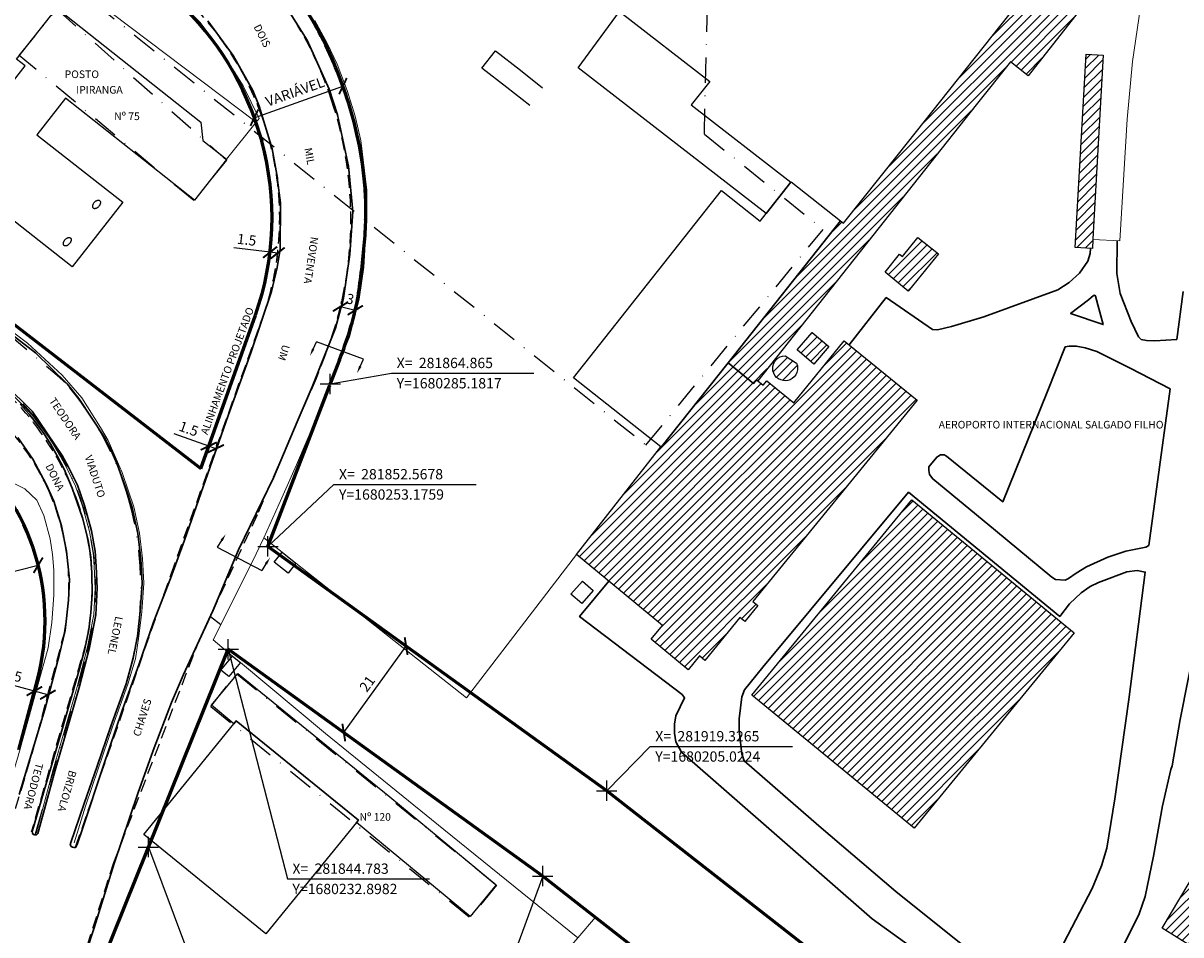
# Model space of a CAD drawing. Units: millimetres. Extents: x 280697 to 283115, y 1679867 to 1683064.
# Drawn here: x 281804 to 282032, y 1680177 to 1680356 of the extents above; entities that cross this region are included whole.
import ezdxf
from ezdxf.enums import TextEntityAlignment as Align

# ---------------------------------------------------------------- set-up
doc = ezdxf.new("R2010")
doc.units = ezdxf.units.MM
doc.header["$MEASUREMENT"] = 0
doc.header["$PDMODE"] = 2
doc.header["$PDSIZE"] = 2
doc.linetypes.add('DASHDOT', pattern=[1, 0.5, -0.25, 0, -0.25])
doc.linetypes.add('DASHED2', pattern=[0.375, 0.25, -0.125])
for name, color, linetype in [('_COORDENADAS_SIRGAS', 7, 'Continuous'), ('_cotas', 7, 'Continuous'), ('_meio fio', 7, 'DASHED2'), ('_textos', 7, 'Continuous'), ('Aeroporto_Aeroclube_Pista_de_Pouso', 6, 'Continuous'), ('Edificacoes', 2, 'Continuous'), ('Escadaria_Rampa', 8, 'Continuous'), ('Passarela', 2, 'Continuous'), ('Topon_Aeroporto_Aeroclube_Pista_de_Pouso', 7, 'Continuous'), ('Topon_de_Vias', 7, 'Continuous'), ('Topon_Ponte_Viaduto', 7, 'Continuous')]:
    doc.layers.add(name, color=color, linetype=linetype)
doc.layers.add('_matrícula', color=5, linetype='DASHDOT', plot=False)
for name, color, linetype, lineweight in [('_traçado por meio fio', 7, 'Continuous', 60), ('_traçado viário outros', 7, 'Continuous', 60), ('_traçado viário por coordenadas', 7, 'Continuous', 60), ('Cerca', 8, 'Cerca', 20), ('Edificacoes_Notaveis_Hatch', 8, 'Continuous', 9), ('Muro_Grade', 8, 'Continuous', 20), ('Pavimentacao_Asfaltica_Mfio', 10, 'Continuous', 30), ('Viaduto', 8, 'Continuous', 9)]:
    doc.layers.add(name, color=color, linetype=linetype, lineweight=lineweight)
doc.styles.add('Arial', font='arial.ttf', dxfattribs={"height": 1.5})
doc.styles.get("Standard").update_dxf_attribs({"font": 'arial.ttf'})
doc.linetypes.add('Cerca', pattern='A,10,0,["X",Standard,S=1,R=0,X=0,Y=-0.5],0.1', length=10.1)
doc.dimstyles.new('AEROS UPV', dxfattribs={"dimtxt": 2, "dimasz": 2.5, "dimexe": 1.25, "dimexo": 0.625, "dimtad": 1, "dimdsep": 46, "dimtxsty": 'Standard', "dimblk": 'ARCHTICK', "dimcen": 2.5, "dimadec": 0, "dimazin": 0, "dimtfac": 1, "dimtmove": 0, "dimatfit": 3, "dimfxl": 1, "dimtzin": 0, "dimarcsym": 0})

# ---------------------------------------------------------------- blocks, each defined once
blk = doc.blocks.new('_ArchTick')
at = {"color": 0, "linetype": 'Continuous', "const_width": 0.15}
blk.add_lwpolyline([(-0.5, -0.5), (0.5, 0.5)], dxfattribs=at)
blk = doc.blocks.new('*D50')
at = {"layer": '_cotas', "color": 0, "lineweight": -2, "transparency": 16777216}
for p, q in [((281853.01, 1680311.14), (281845.84, 1680311.99)), ((281852.93, 1680310.52), (281852.86, 1680309.9)), ((281854.5, 1680310.97), (281853.01, 1680311.14)), ((281854.42, 1680310.35), (281854.35, 1680309.72))]:
    blk.add_line(p, q, dxfattribs=at)
at = {"layer": 'Defpoints', "color": 0, "transparency": 16777216}
for p in [(281853.01, 1680311.14), (281853.01, 1680311.14), (281854.5, 1680310.97)]:
    blk.add_point(p, dxfattribs=at)
at = {"layer": '_cotas', "color": 0, "lineweight": -2, "transparency": 16777216, "xscale": 2.5, "yscale": 2.5, "zscale": 2.5}
for p, rotation in [((281853.01, 1680311.14), 173.2809154742821), ((281854.5, 1680310.97), 353.2809154742822)]:
    blk.add_blockref('_ArchTick', p, dxfattribs=dict(at, rotation=rotation))
at = {"layer": '_cotas', "color": 0, "transparency": 16777216, "insert": (281848.37, 1680313.34), "char_height": 2, "attachment_point": 5, "rotation": 353.2809}
blk.add_mtext('1.5', dxfattribs=at)
blk = doc.blocks.new('*D196')
at = {"layer": '_cotas', "color": 0, "lineweight": -2, "transparency": 16777216}
blk.add_line((281796.62, 1680246.76), (281807.33, 1680249.46), dxfattribs=at)
at = {"layer": 'Defpoints', "color": 0, "transparency": 16777216}
for p in [(281807.33, 1680249.46), (281763.69, 1680238.48)]:
    blk.add_point(p, dxfattribs=at)
at = {"layer": '_cotas', "color": 0, "lineweight": -2, "transparency": 16777216, "xscale": 2.5, "yscale": 2.5, "zscale": 2.5, "rotation": 14.11850571237273}
blk.add_blockref('_ArchTick', (281807.33, 1680249.46), dxfattribs=at)
at = {"layer": '_cotas', "color": 0, "transparency": 16777216, "insert": (281799.15, 1680249.09), "char_height": 2, "attachment_point": 5, "rotation": 14.1185}
blk.add_mtext('R45', dxfattribs=at)
blk = doc.blocks.new('*D197')
at = {"layer": '_cotas', "color": 0, "lineweight": -2, "transparency": 16777216}
for p, q in [((281806.58, 1680224.66), (281797.89, 1680226.99)), ((281806.43, 1680224.06), (281806.27, 1680223.45)), ((281809.23, 1680223.95), (281806.58, 1680224.66)), ((281809.08, 1680223.35), (281808.93, 1680222.74))]:
    blk.add_line(p, q, dxfattribs=at)
at = {"layer": 'Defpoints', "color": 0, "transparency": 16777216}
for p in [(281806.58, 1680224.66), (281806.58, 1680224.66), (281809.23, 1680223.95)]:
    blk.add_point(p, dxfattribs=at)
at = {"layer": '_cotas', "color": 0, "lineweight": -2, "transparency": 16777216, "xscale": 2.5, "yscale": 2.5, "zscale": 2.5}
for p, rotation in [((281806.58, 1680224.66), 165.0403474126617), ((281809.23, 1680223.95), 345.0403474126617)]:
    blk.add_blockref('_ArchTick', p, dxfattribs=dict(at, rotation=rotation))
at = {"layer": '_cotas', "color": 0, "transparency": 16777216, "insert": (281801.45, 1680227.74), "char_height": 2, "attachment_point": 5, "rotation": 345.0403}
blk.add_mtext('2.75', dxfattribs=at)
blk = doc.blocks.new('*D198')
at = {"layer": '_cotas', "color": 0, "lineweight": -2, "transparency": 16777216}
for p, q in [((281840.92, 1680272.93), (281834.12, 1680275.36)), ((281842.33, 1680272.43), (281840.92, 1680272.93)), ((281841.07, 1680273.54), (281841.22, 1680274.14)), ((281842.48, 1680273.03), (281842.63, 1680273.64))]:
    blk.add_line(p, q, dxfattribs=at)
at = {"layer": 'Defpoints', "color": 0, "transparency": 16777216}
for p in [(281840.92, 1680272.93), (281840.92, 1680272.93), (281842.33, 1680272.43)]:
    blk.add_point(p, dxfattribs=at)
at = {"layer": '_cotas', "color": 0, "lineweight": -2, "transparency": 16777216, "xscale": 2.5, "yscale": 2.5, "zscale": 2.5}
for p, rotation in [((281840.92, 1680272.93), 160.3663148530643), ((281842.33, 1680272.43), 340.3663148530644)]:
    blk.add_blockref('_ArchTick', p, dxfattribs=dict(at, rotation=rotation))
at = {"layer": '_cotas', "color": 0, "transparency": 16777216, "insert": (281836.89, 1680276.11), "char_height": 2, "attachment_point": 5, "rotation": 340.3663}
blk.add_mtext('1.5', dxfattribs=at)
blk = doc.blocks.new('*D495')
at = {"layer": '_cotas', "color": 0, "lineweight": -2, "transparency": 16777216}
for p, q in [((281867.53, 1680216.49), (281879.81, 1680233.53)), ((281880.32, 1680233.16), (281880.82, 1680232.79)), ((281868.03, 1680216.13), (281868.54, 1680215.76))]:
    blk.add_line(p, q, dxfattribs=at)
at = {"layer": 'Defpoints', "color": 0, "transparency": 16777216}
for p in [(281879.81, 1680233.53), (281879.81, 1680233.53), (281867.53, 1680216.49)]:
    blk.add_point(p, dxfattribs=at)
at = {"layer": '_cotas', "color": 0, "lineweight": -2, "transparency": 16777216, "xscale": 2.5, "yscale": 2.5, "zscale": 2.5}
for p, rotation in [((281879.81, 1680233.53), 54.19677313323439), ((281867.53, 1680216.49), 234.1967731332344)]:
    blk.add_blockref('_ArchTick', p, dxfattribs=dict(at, rotation=rotation))
at = {"layer": '_cotas', "color": 0, "transparency": 16777216, "insert": (281872.35, 1680225.96), "char_height": 2, "attachment_point": 5, "rotation": 54.1968}
blk.add_mtext('21', dxfattribs=at)
blk = doc.blocks.new('*D496')
at = {"layer": '_cotas', "color": 0, "lineweight": -2, "transparency": 16777216}
for p, q in [((281866.88, 1680300.42), (281869.79, 1680299.71)), ((281867.02, 1680301.02), (281867.17, 1680301.63)), ((281869.94, 1680300.32), (281870.09, 1680300.92))]:
    blk.add_line(p, q, dxfattribs=at)
at = {"layer": 'Defpoints', "color": 0, "transparency": 16777216}
for p in [(281866.88, 1680300.42), (281869.79, 1680299.71), (281869.79, 1680299.71)]:
    blk.add_point(p, dxfattribs=at)
at = {"layer": '_cotas', "color": 0, "lineweight": -2, "transparency": 16777216, "xscale": 2.5, "yscale": 2.5, "zscale": 2.5}
for p, rotation in [((281866.88, 1680300.42), 166.3437197177313), ((281869.79, 1680299.71), 346.3437197177313)]:
    blk.add_blockref('_ArchTick', p, dxfattribs=dict(at, rotation=rotation))
at = {"layer": '_cotas', "color": 0, "transparency": 16777216, "insert": (281868.72, 1680301.66), "char_height": 2, "attachment_point": 5, "rotation": 346.3437}
blk.add_mtext('3', dxfattribs=at)
blk = doc.blocks.new('*D497')
at = {"layer": '_cotas', "color": 0, "lineweight": -2, "transparency": 16777216}
for p, q in [((281849.9, 1680337.64), (281867.36, 1680343.87)), ((281867.15, 1680344.46), (281866.94, 1680345.05)), ((281849.69, 1680338.23), (281849.48, 1680338.82))]:
    blk.add_line(p, q, dxfattribs=at)
at = {"layer": 'Defpoints', "color": 0, "transparency": 16777216}
for p in [(281867.36, 1680343.87), (281867.36, 1680343.87), (281849.9, 1680337.64)]:
    blk.add_point(p, dxfattribs=at)
at = {"layer": '_cotas', "color": 0, "lineweight": -2, "transparency": 16777216, "xscale": 2.5, "yscale": 2.5, "zscale": 2.5}
for p, rotation in [((281867.36, 1680343.87), 19.64388005584583), ((281849.9, 1680337.64), 199.6438800558458)]:
    blk.add_blockref('_ArchTick', p, dxfattribs=dict(at, rotation=rotation))
at = {"layer": '_cotas', "color": 0, "transparency": 16777216, "insert": (281858, 1680342.52), "char_height": 2, "attachment_point": 5, "rotation": 19.6439}
blk.add_mtext('VARIÁVEL', dxfattribs=at)

msp = doc.modelspace()

# ---------------------------------------------------------------- hatches: boundary and pattern name
at = {"layer": 'Edificacoes_Notaveis_Hatch'}
h = msp.add_hatch(dxfattribs=at)
h.set_pattern_fill('ANSI31', color=256, scale=10)
h.paths.add_polyline_path([(281943.218, 1680289.368), (281965.346, 1680317.309), (281965.943, 1680316.842), (281976.78, 1680330.492), (282003.621, 1680364.302), (282025.738, 1680392.162), (282027.661, 1680390.648), (282036.524, 1680402.102), (282041.574, 1680398.204), (282038.343, 1680394.026), (282036.025, 1680395.819), (282030.372, 1680388.507), (282030.717, 1680388.239), (282008.863, 1680361.056), (282012.211, 1680358.411), (282002.346, 1680345.923), (281998.89, 1680348.651), (281992.083, 1680340.188), (281971.714, 1680314.447), (281949.06, 1680285.826), (281948.857, 1680285.991), (281948.258, 1680285.256)])
h = msp.add_hatch(dxfattribs=at)
h.set_pattern_fill('ANSI31', color=256, scale=10)
h.paths.add_polyline_path([(282015.086, 1680313.637), (282015.006, 1680311.882), (282011.634, 1680312.072), (282013.757, 1680350.135), (282017.125, 1680349.944), (282015.146, 1680314.998)], flags=17)
h = msp.add_hatch(dxfattribs=at)
h.set_pattern_fill('ANSI31', color=256, scale=10)
h.paths.add_polyline_path([(281978.722, 1680303.483), (281974.148, 1680307.181), (281977.023, 1680310.734), (281977.58, 1680310.284), (281980.637, 1680314.062), (281984.651, 1680310.815)], flags=17)
h = msp.add_hatch(dxfattribs=at)
h.set_pattern_fill('ANSI31', color=256, scale=10)
h.paths.add_polyline_path([(281929.972, 1680272.791), (281930.047, 1680272.733), (281943.218, 1680289.368), (281948.258, 1680285.256), (281948.857, 1680285.991), (281949.06, 1680285.826), (281950.135, 1680284.949), (281950.853, 1680285.829), (281956.176, 1680281.487), (281966.12, 1680293.678), (281980.454, 1680281.985), (281948.106, 1680242.327), (281949.1, 1680241.515), (281946.531, 1680238.366), (281945.554, 1680239.163), (281938.664, 1680230.716), (281937.605, 1680231.585), (281935.353, 1680228.87), (281928.09, 1680234.903), (281930.322, 1680237.587), (281913.366, 1680251.553)])
h = msp.add_hatch(dxfattribs=at)
h.set_pattern_fill('ANSI31', color=256, scale=10)
h.paths.add_polyline_path([(281960.094, 1680289.068), (281956.815, 1680291.894), (281959.805, 1680295.331), (281963.065, 1680292.543)], flags=17)
h = msp.add_hatch(dxfattribs=at)
h.set_pattern_fill('ANSI31', color=256, scale=10)
h.paths.add_polyline_path([(281954.472, 1680285.816), (281954.123, 1680285.842), (281953.638, 1680285.963), (281953.187, 1680286.18), (281952.791, 1680286.484), (281952.463, 1680286.863), (281952.219, 1680287.299), (281952.069, 1680287.775), (281952.018, 1680288.272), (281952.042, 1680288.619), (281952.163, 1680289.105), (281952.38, 1680289.556), (281952.685, 1680289.955), (281953.062, 1680290.282), (281953.498, 1680290.526), (281953.975, 1680290.677), (281954.472, 1680290.728), (281956.725, 1680289.246), (281956.875, 1680288.769), (281956.926, 1680288.272), (281956.902, 1680287.933), (281956.782, 1680287.445), (281956.566, 1680286.992), (281956.263, 1680286.594), (281955.884, 1680286.264), (281955.448, 1680286.019), (281954.97, 1680285.868)], flags=17)
h = msp.add_hatch(dxfattribs=at)
h.set_pattern_fill('ANSI31', color=256, scale=10)
h.paths.add_polyline_path([(281979.452, 1680262.347), (282011.427, 1680236.139), (281979.893, 1680197.66), (281947.918, 1680223.864)])
h = msp.add_hatch(dxfattribs=at)
h.set_pattern_fill('ANSI31', color=256, scale=10)
h.paths.add_polyline_path([(282032.353, 1680170.491), (282034.678, 1680174.261), (282028.718, 1680177.949), (282041.039, 1680198.556), (282082.065, 1680173.19), (282078.088, 1680166.759), (282080.474, 1680165.282), (282069.587, 1680147.692)])

# ---------------------------------------------------------------- linework, layer by layer
at = {"layer": '_COORDENADAS_SIRGAS'}
for points in [[(281864.865, 1680285.182), (281876.945, 1680287.305), (281904.945, 1680287.305)], [(281852.568, 1680253.176), (281865.577, 1680265.386), (281893.577, 1680265.386)], [(281844.783, 1680232.898), (281856.41, 1680187.658), (281884.41, 1680187.658)], [(281919.326, 1680205.022), (281927.888, 1680213.754), (281955.888, 1680213.754)], [(281829.053, 1680193.919), (281836.762, 1680173.351), (281864.762, 1680173.351)], [(281906.717, 1680188.225), (281901.084, 1680172.841), (281873.084, 1680172.841)]]:
    msp.add_lwpolyline(points, dxfattribs=at)
at = {"layer": '_matrícula', "ltscale": 10}
for p, q in [((281938.557, 1680334.398), (281940.31, 1680405.876)), ((281810.499, 1680366.594), (281927.052, 1680273.128)), ((281803.577, 1680349.929), (281810.977, 1680359.009)), ((281810.977, 1680359.009), (281844.437, 1680329.29)), ((281837.969, 1680321.306), (281803.577, 1680349.929)), ((281938.557, 1680334.398), (281961.458, 1680316.033)), ((281844.437, 1680329.29), (281837.969, 1680321.306)), ((281927.052, 1680273.128), (281961.961, 1680315.63)), ((281806.803, 1680196.536), (281817.005, 1680232.235)), ((281825.087, 1680227.555), (281813.537, 1680194.396)), ((281841.335, 1680221.621), (281846.44, 1680228.048)), ((281846.44, 1680228.048), (281897.592, 1680186.433)), ((281841.335, 1680221.621), (281892.377, 1680180.048)), ((281897.592, 1680186.433), (281892.377, 1680180.048))]:
    msp.add_line(p, q, dxfattribs=at)
for centre, radius, start, end in [((281460.238, 1679879.965), 537.228, 48.99112, 52.78842), ((281767.035, 1680245.726), 60.508, 15.95257, 40.92317), ((281765.532, 1680245.006), 53.102, 4.93384, 43.78289), ((281763.275, 1680245.179), 64.275, 344.08603, 15.50016), ((281766.265, 1680245.154), 52.359, 345.71636, 4.84153)]:
    msp.add_arc(centre, radius, start, end, dxfattribs=at)
for centre in [(281818.825, 1680320.558), (281813.059, 1680313.208)]:
    msp.add_ellipse(centre, major_axis=(0.61, 0.759), ratio=0.604831, dxfattribs=at)
at = {"layer": '_meio fio', "ltscale": 10}
for p, q in [((281851.33, 1680338.092), (281852.8, 1680333.445)), ((281833.509, 1680247.704), (281851.536, 1680298.234)), ((281863.904, 1680291.025), (281862.066, 1680286.261)), ((281862.066, 1680286.261), (281850.435, 1680259.394)), ((281850.435, 1680259.394), (281838.771, 1680233.979)), ((281814.724, 1680194.074), (281833.509, 1680247.704)), ((281806.143, 1680212.386), (281812.491, 1680236.142)), ((281816.801, 1680234.354), (281805.96, 1680196.89)), ((281822.232, 1680190.898), (281838.771, 1680233.979)), ((281801.803, 1680197.917), (281806.143, 1680212.386)), ((281808.972, 1680149.351), (281822.232, 1680190.898))]:
    msp.add_line(p, q, dxfattribs=at)
for centre, radius, start, end in [((281796.167, 1680318.667), 72.527, 17.86754, 47.62874), ((281795.114, 1680318.002), 59.698, 19.66631, 50.8467), ((281794.09, 1680317.623), 74.825, 1.87305, 18.14073), ((281796, 1680317.857), 58.9, 340.53985, 15.34619), ((281796.571, 1680317.498), 72.349, 338.53725, 2.03636), ((281770.948, 1680250.33), 44.723, 34.53764, 58.6733), ((281763.137, 1680242.986), 50.885, 24.35688, 43.89766), ((281761.183, 1680241.918), 57.553, 20.31407, 35.92421), ((281766.355, 1680245.25), 47.026, 348.83188, 23.46052), ((281766.682, 1680245.183), 51.276, 347.8082, 19.02622)]:
    msp.add_arc(centre, radius, start, end, dxfattribs=at)
at = {"layer": '_textos'}
msp.add_line((281841.24, 1680239.359), (281843.295, 1680237.754), dxfattribs=at)
at = {"layer": '_textos', "lineweight": -2}
for points in [[(281861.504, 1680292.059), (281862.177, 1680293.461)], [(281870.769, 1680288.644), (281871.441, 1680290.046), (281862.177, 1680293.461)], [(281843.456, 1680254.33), (281842.607, 1680253.027), (281851.351, 1680248.439)], [(281852.2, 1680249.742), (281851.351, 1680248.439)]]:
    msp.add_lwpolyline(points, dxfattribs=at)
at = {"layer": '_textos'}
for p in [(281864.865, 1680285.182), (281852.568, 1680253.176), (281844.783, 1680232.898), (281919.326, 1680205.022), (281829.053, 1680193.919), (281906.717, 1680188.225)]:
    msp.add_point(p, dxfattribs=at)
for points in [[(281861.729, 1680291.951), (281860.855, 1680290.707), (281861.278, 1680292.167)], [(281870.994, 1680288.536), (281870.119, 1680287.292), (281870.543, 1680288.752)], [(281843.246, 1680254.466), (281844.275, 1680255.586), (281843.665, 1680254.193)], [(281851.99, 1680249.878), (281853.019, 1680250.999), (281852.409, 1680249.605)]]:
    msp.add_solid(points, dxfattribs=at)
at = {"layer": '_traçado por meio fio'}
for p, q in [((281849.9, 1680337.64), (281851.37, 1680332.993)), ((281839.353, 1680268.55), (281850.123, 1680298.738)), ((281866.703, 1680289.946), (281864.865, 1680285.182)), ((281803.486, 1680213.096), (281807.165, 1680226.862))]:
    msp.add_line(p, q, dxfattribs=at)
for centre, radius, start, end in [((281795.114, 1680318.002), 58.198, 19.66631, 50.8467), ((281796, 1680317.857), 57.4, 340.53985, 15.34619), ((281796.571, 1680317.498), 75.349, 338.53725, 347.92224)]:
    msp.add_arc(centre, radius, start, end, dxfattribs=at)
msp.add_open_spline([(281870.246, 1680301.738), (281870.741, 1680305.261), (281871.245, 1680308.835), (281871.714, 1680314.23), (281871.823, 1680316.007), (281871.899, 1680319.386), (281871.877, 1680320.989), (281871.709, 1680324.18), (281871.565, 1680325.772), (281870.968, 1680330.526), (281870.35, 1680333.668), (281868.908, 1680339.222), (281868.153, 1680341.65), (281866.435, 1680346.433), (281865.467, 1680348.788), (281863.284, 1680353.425), (281862.066, 1680355.707), (281859.845, 1680359.361), (281858.912, 1680360.776), (281856.726, 1680363.825), (281855.451, 1680365.433), (281852.805, 1680368.531), (281851.434, 1680370.024), (281849.263, 1680372.278), (281848.481, 1680373.068), (281847.501, 1680374.042), (281847.306, 1680374.234), (281846.912, 1680374.621), (281846.709, 1680374.82), (281846.236, 1680375.273), (281845.967, 1680375.522), (281845.431, 1680376.007), (281845.162, 1680376.245), (281844.351, 1680376.945), (281843.807, 1680377.394), (281842.177, 1680378.705), (281841.094, 1680379.532), (281839.548, 1680380.735), (281839.058, 1680381.122), (281838.078, 1680381.906), (281837.589, 1680382.303), (281836.129, 1680383.502), (281835.162, 1680384.316), (281832.743, 1680386.378), (281831.294, 1680387.639), (281829.024, 1680389.58)], degree=3, knots=[0, 0, 0, 0, 10.6169273, 10.6169273, 15.7735174, 15.7735174, 20.3487776, 20.3487776, 24.9240378, 24.9240378, 34.0745583, 34.0745583, 41.3681693, 41.3681693, 48.6617802, 48.6617802, 56.0698181, 56.0698181, 60.9222846, 60.9222846, 66.8106647, 66.8106647, 72.6990449, 72.6990449, 75.9587421, 75.9587421, 76.7699552, 76.7699552, 77.5811683, 77.5811683, 78.5886065, 78.5886065, 79.5960448, 79.5960448, 81.6109213, 81.6109213, 85.6406743, 85.6406743, 87.5640605, 87.5640605, 89.4874466, 89.4874466, 93.334219, 93.334219, 99.1279018, 99.1279018, 99.1279018, 99.1279018], dxfattribs=at)
at = {"layer": '_traçado viário outros'}
for p, q in [((281771.907, 1680320.514), (281839.353, 1680268.55)), ((281852.568, 1680253.176), (281864.756, 1680284.924)), ((281814.273, 1680157.29), (281844.783, 1680232.898))]:
    msp.add_line(p, q, dxfattribs=at)
msp.add_arc((281763.69, 1680238.478), 45, 345.04035, 52.38757, dxfattribs=at)
at = {"layer": '_traçado viário por coordenadas'}
for p, q in [((281919.326, 1680205.022), (281852.568, 1680253.176)), ((281906.717, 1680188.225), (281844.783, 1680232.898)), ((281919.326, 1680205.022), (282006.228, 1680137.157)), ((281906.717, 1680188.225), (281979.358, 1680131.496))]:
    msp.add_line(p, q, dxfattribs=at)
at = {"layer": 'Aeroporto_Aeroclube_Pista_de_Pouso', "flags": 128}
for points in [[(281943.218, 1680289.368), (281965.346, 1680317.309), (281965.943, 1680316.842), (281976.78, 1680330.492), (282003.621, 1680364.302), (282025.738, 1680392.162), (282027.661, 1680390.648), (282036.524, 1680402.102), (282041.574, 1680398.204), (282038.343, 1680394.026), (282036.025, 1680395.819), (282030.372, 1680388.507), (282030.717, 1680388.239), (282008.863, 1680361.056), (282012.211, 1680358.411), (282002.346, 1680345.923), (281998.89, 1680348.651), (281992.083, 1680340.188), (281971.714, 1680314.447), (281949.06, 1680285.826), (281948.857, 1680285.991), (281948.258, 1680285.256)], [(282015.086, 1680313.637), (282015.006, 1680311.882), (282011.634, 1680312.072), (282013.757, 1680350.135), (282017.125, 1680349.944), (282015.146, 1680314.998)], [(281978.722, 1680303.483), (281974.148, 1680307.181), (281977.023, 1680310.734), (281977.58, 1680310.284), (281980.637, 1680314.062), (281984.651, 1680310.815)], [(281929.972, 1680272.791), (281930.047, 1680272.733), (281943.218, 1680289.368), (281948.258, 1680285.256), (281948.857, 1680285.991), (281949.06, 1680285.826), (281950.135, 1680284.949), (281950.853, 1680285.829), (281956.176, 1680281.487), (281966.12, 1680293.678), (281980.454, 1680281.985), (281948.106, 1680242.327), (281949.1, 1680241.515), (281946.531, 1680238.366), (281945.554, 1680239.163), (281938.664, 1680230.716), (281937.605, 1680231.585), (281935.353, 1680228.87), (281928.09, 1680234.903), (281930.322, 1680237.587), (281913.366, 1680251.553)], [(281960.094, 1680289.068), (281956.815, 1680291.894), (281959.805, 1680295.331), (281963.065, 1680292.543)], [(281954.472, 1680285.816), (281954.123, 1680285.842), (281953.638, 1680285.963), (281953.187, 1680286.18), (281952.791, 1680286.484), (281952.463, 1680286.863), (281952.219, 1680287.299), (281952.069, 1680287.775), (281952.018, 1680288.272), (281952.042, 1680288.619), (281952.163, 1680289.105), (281952.38, 1680289.556), (281952.685, 1680289.955), (281953.062, 1680290.282), (281953.498, 1680290.526), (281953.975, 1680290.677), (281954.472, 1680290.728), (281956.725, 1680289.246), (281956.875, 1680288.769), (281956.926, 1680288.272), (281956.902, 1680287.933), (281956.782, 1680287.445), (281956.566, 1680286.992), (281956.263, 1680286.594), (281955.884, 1680286.264), (281955.448, 1680286.019), (281954.97, 1680285.868)], [(281979.452, 1680262.347), (282011.427, 1680236.139), (281979.893, 1680197.66), (281947.918, 1680223.864)], [(282032.353, 1680170.491), (282034.678, 1680174.261), (282028.718, 1680177.949), (282041.039, 1680198.556), (282082.065, 1680173.19), (282078.088, 1680166.759), (282080.474, 1680165.282), (282069.587, 1680147.692)]]:
    msp.add_lwpolyline(points, close=True, dxfattribs=at)
at = {"layer": 'Cerca', "flags": 128}
for points in [[(281788.134, 1680278.035), (281794.087, 1680272.837), (281794.464, 1680269.595), (281804.675, 1680264.545), (281807.091, 1680262.293), (281808.425, 1680259.256), (281809.668, 1680254.641), (281810.154, 1680251.594), (281810.389, 1680248.514), (281810.416, 1680243.549), (281810.044, 1680238.204), (281809.263, 1680233.174), (281803.284, 1680211.669), (281796.394, 1680189.106)], [(281849.517, 1680250.189), (281851.791, 1680254.844)], [(281841.798, 1680234.761), (281849.517, 1680250.189)]]:
    msp.add_lwpolyline(points, dxfattribs=at)
at = {"layer": 'Edificacoes', "flags": 128}
for points in [[(281812.736, 1680341.518), (281807.054, 1680334.286), (281824.01, 1680320.975), (281814.043, 1680308.278), (281786.376, 1680329.998), (281796.295, 1680342.633), (281798.992, 1680340.515), (281804.753, 1680347.851), (281803.071, 1680349.183), (281811.029, 1680359.22), (281839.383, 1680336.739), (281839.763, 1680333.148), (281844.419, 1680329.454), (281844.446, 1680329.435), (281838.089, 1680321.418)], [(281955.592, 1680324.922), (281950.71, 1680318.739), (281913.678, 1680347.473), (281921.862, 1680358.596), (281939.624, 1680344.782), (281935.983, 1680340.148)], [(281912.776, 1680286.407), (281941.941, 1680323.278), (281949.542, 1680317.265), (281950.71, 1680318.739), (281955.592, 1680324.922), (281955.667, 1680325.015), (281965.368, 1680317.336), (281965.346, 1680317.309), (281943.218, 1680289.368), (281930.047, 1680272.733), (281929.972, 1680272.791)], [(281855.363, 1680252.023), (281858.094, 1680249.862), (281856.569, 1680247.924), (281853.831, 1680250.077)], [(281914.396, 1680241.899), (281912.274, 1680243.756), (281914.552, 1680246.354), (281916.67, 1680244.497)], [(281845.637, 1680231.56), (281847.154, 1680230.296), (281844.852, 1680227.534), (281843.335, 1680228.799), (281845.637, 1680231.56)], [(281870.025, 1680198.75), (281870.406, 1680199.219), (281846.351, 1680218.798), (281845.89, 1680218.231), (281841.477, 1680221.878), (281846.631, 1680228.116), (281876.576, 1680203.801), (281897.549, 1680186.472), (281892.41, 1680180.254), (281870.025, 1680198.75)], [(281846.351, 1680218.798), (281870.406, 1680199.219), (281870.025, 1680198.75), (281852.196, 1680176.845), (281828.141, 1680196.424), (281845.89, 1680218.231), (281846.351, 1680218.798)]]:
    msp.add_lwpolyline(points, close=True, dxfattribs=at)
at = {"layer": 'Escadaria_Rampa', "flags": 128}
msp.add_lwpolyline([(281904.196, 1680340.043), (281899.657, 1680343.572), (281894.727, 1680347.436), (281897.4, 1680350.846), (281902.329, 1680346.982), (281906.683, 1680343.545)], dxfattribs=at)
at = {"layer": 'Muro_Grade', "flags": 128}
for points in [[(281798.923, 1680383.534), (281800.572, 1680384.986), (281802.969, 1680386.548), (281821.706, 1680371.303), (281829.958, 1680364.991), (281834.748, 1680361.026), (281839.196, 1680356.438), (281843.185, 1680351.147), (281847.715, 1680343.957), (281850.831, 1680337.477)], [(281811.176, 1680366.338), (281850.271, 1680336.786)], [(282015.086, 1680313.637), (282020.38, 1680313.352), (282021.875, 1680337.347), (282022.868, 1680348.715), (282024.494, 1680359.397), (282026.24, 1680364.577)], [(281871.459, 1680308.195), (281872.079, 1680318.431), (281872.036, 1680323.397), (281870.867, 1680333.148), (281869.748, 1680337.972), (281868.198, 1680343.021), (281866.218, 1680348.171), (281864.248, 1680352.332), (281861.802, 1680356.814)], [(281850.271, 1680336.786), (281844.419, 1680329.454)], [(281850.831, 1680337.477), (281850.271, 1680336.786)], [(281870.589, 1680301.883), (281871.459, 1680308.195)], [(281851.791, 1680254.844), (281855.322, 1680262.755), (281858.182, 1680269.26), (281862.213, 1680278.642), (281864.94, 1680285.319), (281868.652, 1680294.467), (281870.589, 1680301.883)], [(281851.791, 1680254.844), (281855.363, 1680252.023)], [(281913.366, 1680251.553), (281891.677, 1680223.332), (281858.094, 1680249.862), (281855.363, 1680252.023)], [(281841.798, 1680234.761), (281845.637, 1680231.56), (281847.154, 1680230.296), (281863.949, 1680216.293), (281887.226, 1680197.377), (281913.62, 1680176.044)], [(281881.188, 1680137.897), (281913.62, 1680176.044), (281917.088, 1680180.123)], [(281917.088, 1680180.123), (281940.577, 1680161.835), (281904.665, 1680119.318)]]:
    msp.add_lwpolyline(points, dxfattribs=at)
at = {"layer": 'Passarela', "flags": 128}
msp.add_lwpolyline([(281753.661, 1680318.311), (281769.067, 1680305.818), (281776.096, 1680300.143), (281777.117, 1680299.786), (281777.935, 1680299.858), (281778.977, 1680300.662), (281780.24, 1680302.184), (281783.534, 1680299.47), (281791.562, 1680292.423), (281798.207, 1680286.623), (281803.017, 1680282.345), (281806, 1680279.229), (281808.027, 1680276.522), (281809.518, 1680274.554), (281810.419, 1680273.09), (281811.697, 1680270.857)], dxfattribs=at)
at = {"layer": 'Pavimentacao_Asfaltica_Mfio', "flags": 128}
for points in [[(281846.768, 1680252.5), (281853.706, 1680266.708), (281858.32, 1680277.704), (281861.331, 1680284.603), (281865.893, 1680296.164), (281867.503, 1680302.11), (281868.704, 1680310.665), (281869.337, 1680319.181), (281868.441, 1680328.083), (281866.267, 1680338.207), (281864.654, 1680343.268), (281860.283, 1680352.936), (281855.034, 1680361.301)], [(281838.03, 1680259.844), (281844.772, 1680278.936), (281849.238, 1680291.345), (281853.3, 1680303.372), (281854.429, 1680308.126), (281854.984, 1680311.772), (281855.062, 1680320.855), (281854.44, 1680325.341), (281854.486, 1680325.754), (281853.44, 1680331.486), (281850.863, 1680339.895), (281849.596, 1680343.032), (281845.736, 1680349.92), (281840.778, 1680356.705)], [(281820.318, 1680274.733), (281815.302, 1680282.323), (281813.043, 1680285.174), (281806.806, 1680291.31), (281794.913, 1680300.443), (281786.456, 1680306.906), (281780.113, 1680311.91), (281771.635, 1680318.556), (281764.575, 1680324.395), (281756.381, 1680331.102), (281748.842, 1680337.139), (281742.315, 1680342.413), (281734.731, 1680348.531), (281729.186, 1680353.03)], [(282030.713, 1680209.902), (282032.306, 1680219.034), (282035.343, 1680234.633), (282039.886, 1680257.234), (282041.768, 1680271.863), (282045.906, 1680296.543), (282047.667, 1680307.916), (282048.017, 1680308.314), (282116.125, 1680265.84), (282132.111, 1680255.973), (282137.856, 1680265.437), (282103.03, 1680286.88), (282072.586, 1680305.782), (282048.895, 1680320.224), (282050.822, 1680332.03), (282051.703, 1680336.37), (282052.447, 1680338.676), (282056.665, 1680350.577), (282056.99, 1680350.854)], [(281812.055, 1680271.058), (281806.145, 1680279.793), (281800.745, 1680285.144), (281792.741, 1680292.154), (281780.732, 1680302.508), (281762.803, 1680317.193), (281748.227, 1680328.97), (281730.85, 1680342.931), (281724.718, 1680347.85)], [(282014.646, 1680311.902), (282014.588, 1680310.88), (282014.077, 1680309.392), (282012.476, 1680306.99), (282010.407, 1680305.171), (282008.166, 1680303.734), (281993.631, 1680298.42), (281987.223, 1680296.47), (281984.466, 1680295.866), (281983.5, 1680295.88), (281974.398, 1680302.198), (281967.085, 1680292.89)], [(282019.895, 1680313.377), (282019.805, 1680306.918), (282020.438, 1680303.001), (282022.625, 1680297.482), (282024.102, 1680294.454), (282024.621, 1680293.929), (282025.681, 1680293.744), (282027.286, 1680293.684), (282031.624, 1680293.956), (282032.874, 1680303.411)], [(281812.055, 1680271.058), (281813.392, 1680268.675), (281815.055, 1680265.212), (281816.434, 1680261.222), (281817.81, 1680256.228), (281818.541, 1680252.255), (281818.739, 1680249.24), (281818.954, 1680244.968), (281818.682, 1680239.717), (281817.412, 1680233.262), (281815.404, 1680225.383), (281813.442, 1680218.538), (281810.659, 1680209.089), (281807.226, 1680196.602), (281807.003, 1680196.354), (281806.62, 1680196.309), (281806.369, 1680196.43), (281806.18, 1680196.742), (281806.14, 1680196.968), (281806.178, 1680197.207), (281808.852, 1680206.217), (281812.104, 1680217.327), (281815.465, 1680229.06), (281816.501, 1680233.014), (281817.318, 1680236.797), (281817.688, 1680240.167), (281817.971, 1680243.675), (281817.916, 1680247.943), (281817.706, 1680251.045), (281817.157, 1680254.398), (281816.057, 1680258.77), (281814.012, 1680264.656), (281812.418, 1680268.404), (281811.063, 1680271.01), (281809.739, 1680273.39), (281808.428, 1680275.421), (281807.174, 1680277.124), (281805.537, 1680279.199), (281803.779, 1680281.209)], [(281803.344, 1680274.641), (281806.256, 1680270.353), (281808.904, 1680265.424), (281810.379, 1680262.062), (281811.921, 1680257.253), (281812.876, 1680252.207), (281813.464, 1680246.643), (281813.271, 1680242.55), (281812.629, 1680236.619), (281811.482, 1680231.674), (281808.61, 1680221.022), (281803.592, 1680204.307)], [(281838.03, 1680259.844), (281836.121, 1680254.388), (281833.394, 1680246.831), (281830.061, 1680238.276), (281827.129, 1680229.836), (281823.853, 1680220.844), (281820.145, 1680209.785), (281816.102, 1680197.689), (281815.029, 1680194.42), (281814.68, 1680193.862), (281814.355, 1680193.816), (281814.057, 1680193.877), (281813.822, 1680194.058), (281813.716, 1680194.269), (281813.691, 1680194.609), (281816.412, 1680202.539), (281818.914, 1680209.875), (281821.669, 1680217.724), (281824.674, 1680226.104), (281826.026, 1680231.129), (281826.873, 1680235.492), (281827.408, 1680240.322), (281827.807, 1680245.958), (281827.568, 1680250.746), (281826.961, 1680255.732), (281825.84, 1680260.858), (281824.541, 1680264.812), (281822.933, 1680269.186), (281821.512, 1680272.516), (281820.318, 1680274.733)], [(282008.507, 1680173.431), (282014.968, 1680185.781), (282016.807, 1680190.256), (282017.814, 1680193.708), (282019.433, 1680203.425), (282022.151, 1680222.991), (282025.42, 1680248.119), (282023.791, 1680248.412), (282021.774, 1680248.183), (282016.207, 1680246.047), (282014.565, 1680245.25), (282012.807, 1680244.016), (282010.497, 1680241.877), (282008.553, 1680239.389), (281978.801, 1680263.839), (281950.059, 1680229.399), (281946.491, 1680224.906), (281945.956, 1680223.541), (281945.425, 1680219.225), (281945.429, 1680216.802), (281945.928, 1680212.332), (281946.374, 1680210.907), (281961.14, 1680198.08), (281976.273, 1680185.157), (281999.293, 1680166.712)], [(281804.359, 1680137.841), (281806.755, 1680143.37), (281811.103, 1680155.075), (281813.819, 1680164.212), (281818.336, 1680177.988), (281822.274, 1680190.687), (281826.971, 1680204.455), (281829.976, 1680212.963), (281833.559, 1680222.425), (281835.98, 1680227.938), (281841.724, 1680240.462), (281846.768, 1680252.5)], [(281919.711, 1680246.331), (281913.993, 1680239.344), (281934.166, 1680223.998), (281934.649, 1680223.326), (281932.916, 1680219.8), (281932.65, 1680218.14), (281932.698, 1680216.39), (281932.936, 1680214.696), (281934.069, 1680212.601), (281971.605, 1680179.779), (281995.179, 1680162.773), (282000.794, 1680159.316), (282000.795, 1680158.609), (281992.094, 1680142.89), (281990.783, 1680141.654), (281989.36, 1680140.99), (281988.07, 1680140.92), (281986.303, 1680141.541), (281960.666, 1680160.853), (281953.8, 1680165.501), (281946.926, 1680169.338), (281944.125, 1680170.664)], [(282009.797, 1680157.932), (282020.293, 1680172.827), (282024.196, 1680180.769), (282025.415, 1680184.184), (282027.019, 1680192.151), (282028.835, 1680202.025), (282030.422, 1680209.188), (282030.713, 1680209.902)]]:
    msp.add_lwpolyline(points, dxfattribs=at)
for points in [[(282015.586, 1680302.463), (282017.138, 1680296.884), (282010.692, 1680299.086), (282014.205, 1680301.725), (282015.231, 1680302.599), (282015.473, 1680302.65)], [(282030.337, 1680284.241), (282026.104, 1680253.363), (282025.497, 1680253.05), (282021.611, 1680252.226), (282018.022, 1680251.02), (282013.819, 1680249.128), (282011.78, 1680247.925), (282010.317, 1680246.824), (282009.601, 1680246.527), (282007.754, 1680246.664), (282007.037, 1680247.083), (281995.882, 1680256.296), (281983.549, 1680266.48), (281982.878, 1680267.352), (281982.767, 1680268.154), (281982.789, 1680268.831), (281984.352, 1680270.758), (281985.083, 1680271.219), (281985.769, 1680271.189), (281986.283, 1680270.98), (281997.353, 1680261.962), (282006.096, 1680283.562), (282009.618, 1680292.472), (282010.435, 1680292.645), (282011.822, 1680292.639), (282013.575, 1680292.276), (282015.867, 1680291.602), (282022.416, 1680288.302)]]:
    msp.add_lwpolyline(points, close=True, dxfattribs=at)
at = {"layer": 'Viaduto', "flags": 128}
for points in [[(281814.391, 1680194.785), (281816.616, 1680201.987), (281819.116, 1680209.318), (281821.959, 1680217.622), (281824.966, 1680226.007), (281826.499, 1680230.997), (281827.178, 1680235.452), (281827.714, 1680240.295), (281828.115, 1680245.955), (281827.875, 1680250.772), (281827.265, 1680255.783), (281826.137, 1680260.939), (281825.097, 1680264.083), (281823.887, 1680267.722), (281821.103, 1680274.028), (281819.603, 1680276.611), (281815.901, 1680282.44), (281812.038, 1680286.899), (281805.243, 1680293.231), (281799.745, 1680297.286)], [(281811.697, 1680270.857), (281813.028, 1680268.485), (281814.675, 1680265.056), (281816.041, 1680261.101), (281817.41, 1680256.136), (281818.133, 1680252.204), (281818.329, 1680249.216), (281818.543, 1680244.969), (281818.274, 1680239.767), (281817.011, 1680233.352), (281815.008, 1680225.49), (281813.048, 1680218.653), (281810.264, 1680209.199), (281806.938, 1680196.579)]]:
    msp.add_lwpolyline(points, dxfattribs=at)

# ---------------------------------------------------------------- texts
at = {"layer": '_COORDENADAS_SIRGAS'}
for s, p in [('X=  281864.865', (281877.945, 1680288.305)), ('Y=1680285.1817', (281877.945, 1680284.305)), ('X=  281852.5678', (281866.577, 1680266.386)), ('Y=1680253.1759', (281866.577, 1680262.386)), ('X=  281919.3265', (281928.888, 1680214.754)), ('Y=1680205.0224', (281928.888, 1680210.754)), ('X=  281844.783', (281857.41, 1680188.658)), ('Y=1680232.8982', (281857.41, 1680184.658))]:
    msp.add_text(s, height=2.03, dxfattribs=at).set_placement(p)
at = {"layer": '_textos', "char_height": 1.5, "attachment_point": 1}
for s, insert, width, rotation in [('POSTO', (281812.53, 1680346.956), 10.34379, 0.00003), ('IPIRANGA', (281814.803, 1680343.892), 13.74543, 0.00003), ('Nº 75', (281822.302, 1680338.672), 8.3426, 0.00003), ('ALINHAMENTO PROJETADO', (281839.274, 1680275.574), 30.34529, 69.75103), ('Nº 120', (281870.633, 1680200.617), 19.48741, 0.00003)]:
    msp.add_mtext(s, dxfattribs=dict(at, insert=insert, width=width, rotation=rotation))
at = {"layer": 'Topon_Aeroporto_Aeroclube_Pista_de_Pouso', "style": 'Arial'}
msp.add_text('AEROPORTO INTERNACIONAL SALGADO FILHO', height=1.5, dxfattribs=at).set_placement((281984.714, 1680275.941), align=Align.BOTTOM_LEFT)
at = {"layer": 'Topon_de_Vias', "style": 'Arial'}
for s, rotation, p in [('DOIS', 296.87698, (281849.288, 1680355.353)), ('MIL', 280.61105, (281859.294, 1680331.49)), ('NOVENTA', 261.33848, (281860.582, 1680314.334)), ('UM', 251.34503, (281855.08, 1680293.217)), ('TEODORA', 303.93827, (281809.01, 1680281.593))]:
    msp.add_text(s, height=1.5, rotation=rotation, dxfattribs=at).set_placement(p, align=Align.BOTTOM_LEFT)
for s, rotation, p in [('DONA', 296.1751, (281808.709, 1680269.013)), ('CHAVES', 72.53976, (281827.395, 1680215.59)), ('TEODORA', 255.08281, (281806.899, 1680210.626))]:
    msp.add_text(s, height=1.5, rotation=rotation, dxfattribs=at).set_placement(p)
at = {"layer": 'Topon_Ponte_Viaduto', "style": 'Arial'}
for s, rotation, p in [('VIADUTO', 288.0197, (281816.485, 1680270.844)), ('LEONEL', 258.27648, (281822.56, 1680239.499)), ('BRIZOLA', 253.88087, (281813.466, 1680209.176))]:
    msp.add_text(s, height=1.5, rotation=rotation, dxfattribs=at).set_placement(p)

# ---------------------------------------------------------------- dimensions: what is measured, and where the dimension line sits
at = {"layer": '_cotas'}
dim = msp.add_aligned_dim(p1=(281849.9, 1680337.64), p2=(281867.355, 1680343.871), distance=0, text='VARIÁVEL', dimstyle='AEROS UPV', dxfattribs=at)
dim.commit()
dim.dimension.update_dxf_attribs({"geometry": '*D497', "text_midpoint": (281857.996, 1680342.523)})
for p1, p2, picture, middle in [((281854.496, 1680310.966), (281853.006, 1680311.141), '*D50', (281848.373, 1680313.345)), ((281866.875, 1680300.416), (281869.791, 1680299.708), '*D496', (281868.722, 1680301.662)), ((281842.329, 1680272.427), (281840.916, 1680272.931), '*D198', (281836.893, 1680276.114)), ((281867.526, 1680216.494), (281879.811, 1680233.525), '*D495', (281872.347, 1680225.963)), ((281809.234, 1680223.954), (281806.577, 1680224.664), '*D197', (281801.45, 1680227.738))]:
    dim = msp.add_aligned_dim(p1=p1, p2=p2, distance=0, dimstyle='AEROS UPV', dxfattribs=at)
    dim.commit()
    dim.dimension.update_dxf_attribs({"geometry": picture, "text_midpoint": middle})
dim = msp.add_radius_dim(center=(281763.69, 1680238.478), mpoint=(281807.33, 1680249.455), dimstyle='AEROS UPV', dxfattribs=at)
dim.commit()
dim.dimension.update_dxf_attribs({"geometry": '*D196', "text_midpoint": (281799.551, 1680247.498), "dimtype": 164})

doc.saveas('drawing.dxf')
